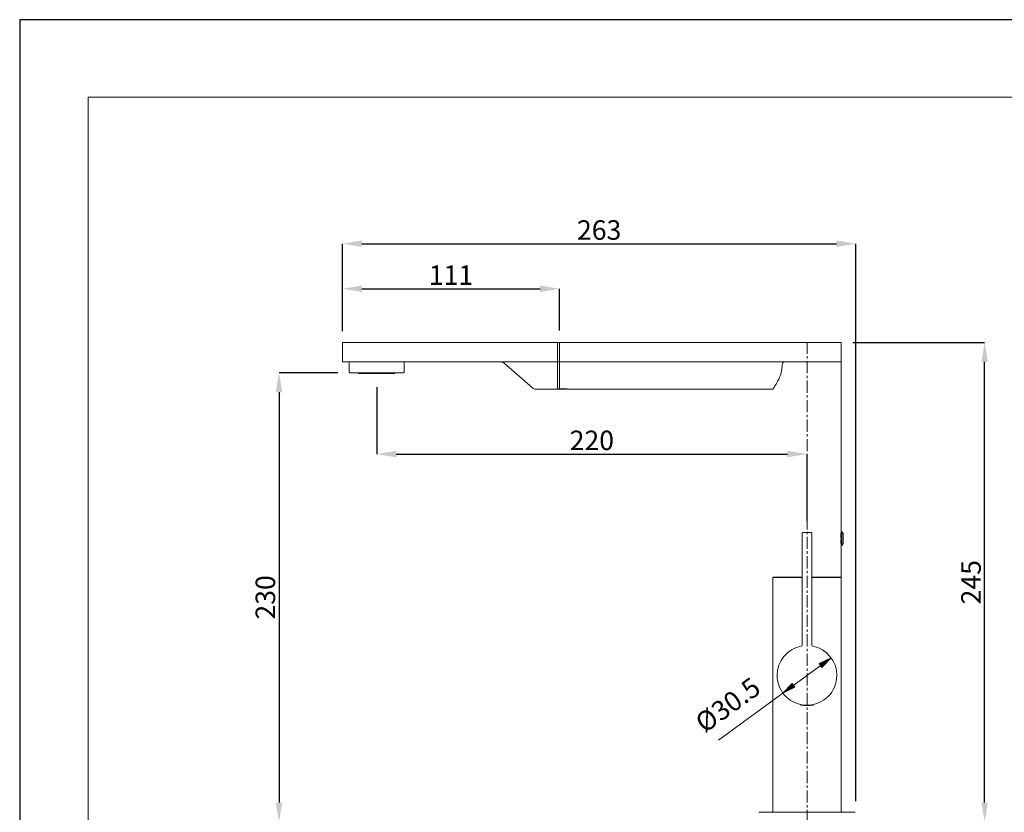
# Model space of a CAD drawing. Units: inches. Extents: x -871 to -31, y -460 to 728.
# Drawn here: x -871 to -366, y 322 to 728 of the extents above; entities that cross this region are included whole.
import ezdxf
from ezdxf.enums import TextEntityAlignment as Align

# ---------------------------------------------------------------- set-up
doc = ezdxf.new("R2010")
doc.units = ezdxf.units.IN
doc.header["$MEASUREMENT"] = 0
doc.linetypes.add('CENTER1', pattern=[10, 6.25, -1.25, 1.25, -1.25])
for name, color, linetype, lineweight in [('中心線', 1, 'Continuous', 0), ('図面枠', 6, 'Continuous', 20), ('細線', 7, 'Continuous', 9)]:
    doc.layers.add(name, color=color, linetype=linetype, lineweight=lineweight)
doc.layers.add('寸法線', color=3, linetype='Continuous')
doc.styles.add('japanese', font='romans.shx', dxfattribs={"bigfont": 'bigfont.shx'})
doc.dimstyles.new('カタログS4', dxfattribs={"dimtxt": 10, "dimasz": 10, "dimexe": 0, "dimexo": 6, "dimgap": 2, "dimtad": 1, "dimdec": 0, "dimdsep": 46, "dimtxsty": 'japanese', "dimcen": 2.5, "dimadec": 0, "dimazin": 0, "dimtfac": 1, "dimtdec": 0, "dimtmove": 2, "dimatfit": 3, "dimfxl": 0, "dimtolj": 1, "dimarcsym": 0})

# ---------------------------------------------------------------- blocks, each defined once
blk = doc.blocks.new('*D1089')
at = {"layer": 'Defpoints', "color": 0, "linetype": 'Continuous'}
for p in [(-593.93, 590.6), (-705.16, 562.93), (-593.93, 563.13)]:
    blk.add_point(p, dxfattribs=at)
at = {"layer": '寸法線', "color": 0, "linetype": 'Continuous', "lineweight": -2}
for p, q in [((-705.16, 568.93), (-705.16, 590.6)), ((-695.16, 590.6), (-603.93, 590.6)), ((-593.93, 569.13), (-593.93, 590.6))]:
    blk.add_line(p, q, dxfattribs=at)
at = {"layer": '寸法線', "color": 0, "linetype": 'Continuous'}
for points in [[(-695.16, 592.27), (-695.16, 588.93), (-705.16, 590.6)], [(-603.93, 592.27), (-603.93, 588.93), (-593.93, 590.6)]]:
    blk.add_solid(points, dxfattribs=at)
at = {"layer": '寸法線', "color": 0, "linetype": 'Continuous', "insert": (-649.55, 597.6), "char_height": 10, "attachment_point": 5, "style": 'japanese'}
blk.add_mtext('\\A1;111', dxfattribs=at)
blk = doc.blocks.new('*D1090')
at = {"layer": 'Defpoints', "color": 0, "linetype": 'Continuous'}
for p in [(-442.12, 613.69), (-705.16, 562.93), (-442.12, 322.02)]:
    blk.add_point(p, dxfattribs=at)
at = {"layer": '寸法線', "color": 0, "linetype": 'Continuous', "lineweight": -2}
for p, q in [((-705.16, 568.93), (-705.16, 613.69)), ((-695.16, 613.69), (-452.12, 613.69)), ((-442.12, 328.02), (-442.12, 613.69))]:
    blk.add_line(p, q, dxfattribs=at)
at = {"layer": '寸法線', "color": 0, "linetype": 'Continuous'}
for points in [[(-695.16, 615.36), (-695.16, 612.02), (-705.16, 613.69)], [(-452.12, 615.36), (-452.12, 612.02), (-442.12, 613.69)]]:
    blk.add_solid(points, dxfattribs=at)
at = {"layer": '寸法線', "color": 0, "linetype": 'Continuous', "insert": (-573.64, 620.69), "char_height": 10, "attachment_point": 5, "style": 'japanese'}
blk.add_mtext('\\A1;263', dxfattribs=at)
blk = doc.blocks.new('*D1091')
at = {"layer": 'Defpoints', "color": 0, "linetype": 'Continuous'}
for p in [(-449.63, 563.13), (-376.15, 563.13), (-402.55, 317.31)]:
    blk.add_point(p, dxfattribs=at)
at = {"layer": '寸法線', "color": 0, "linetype": 'Continuous', "lineweight": -2}
for p, q in [((-443.63, 563.13), (-376.15, 563.13)), ((-376.15, 327.31), (-376.15, 553.13)), ((-396.55, 317.31), (-376.15, 317.31))]:
    blk.add_line(p, q, dxfattribs=at)
at = {"layer": '寸法線', "color": 0, "linetype": 'Continuous'}
for points in [[(-377.82, 553.13), (-374.48, 553.13), (-376.15, 563.13)], [(-377.82, 327.31), (-374.48, 327.31), (-376.15, 317.31)]]:
    blk.add_solid(points, dxfattribs=at)
at = {"layer": '寸法線', "color": 0, "linetype": 'Continuous', "insert": (-383.15, 440.22), "char_height": 10, "attachment_point": 5, "rotation": 90, "style": 'japanese'}
blk.add_mtext('\\A1;245', dxfattribs=at)
blk = doc.blocks.new('*D1092')
at = {"layer": 'Defpoints', "color": 0, "linetype": 'Continuous'}
for p in [(-687.62, 546.12), (-467.16, 505.9), (-467.16, 465.62)]:
    blk.add_point(p, dxfattribs=at)
at = {"layer": '寸法線', "color": 0, "linetype": 'Continuous', "lineweight": -2}
for p, q in [((-687.62, 540.12), (-687.62, 505.9)), ((-677.62, 505.9), (-477.16, 505.9)), ((-467.16, 471.62), (-467.16, 505.9))]:
    blk.add_line(p, q, dxfattribs=at)
at = {"layer": '寸法線', "color": 0, "linetype": 'Continuous'}
for points in [[(-677.62, 507.56), (-677.62, 504.23), (-687.62, 505.9)], [(-477.16, 507.56), (-477.16, 504.23), (-467.16, 505.9)]]:
    blk.add_solid(points, dxfattribs=at)
at = {"layer": '寸法線', "color": 0, "linetype": 'Continuous', "insert": (-577.39, 512.9), "char_height": 10, "attachment_point": 5, "style": 'japanese'}
blk.add_mtext('\\A1;220', dxfattribs=at)
blk = doc.blocks.new('*D1093')
at = {"layer": 'Defpoints', "color": 0, "linetype": 'Continuous'}
for p in [(-701.46, 547.59), (-737.63, 317.31), (-600.91, 317.31)]:
    blk.add_point(p, dxfattribs=at)
at = {"layer": '寸法線', "color": 0, "linetype": 'Continuous', "lineweight": -2}
for p, q in [((-707.46, 547.59), (-737.63, 547.59)), ((-737.63, 537.59), (-737.63, 327.31)), ((-606.91, 317.31), (-737.63, 317.31))]:
    blk.add_line(p, q, dxfattribs=at)
at = {"layer": '寸法線', "color": 0, "linetype": 'Continuous'}
for points in [[(-739.3, 537.59), (-735.96, 537.59), (-737.63, 547.59)], [(-739.3, 327.31), (-735.96, 327.31), (-737.63, 317.31)]]:
    blk.add_solid(points, dxfattribs=at)
at = {"layer": '寸法線', "color": 0, "linetype": 'Continuous', "insert": (-744.63, 432.45), "char_height": 10, "attachment_point": 5, "rotation": 90, "style": 'japanese'}
blk.add_mtext('\\A1;230', dxfattribs=at)

msp = doc.modelspace()

# ---------------------------------------------------------------- hatches: boundary and pattern name
at = {"layer": '細線'}
h = msp.add_hatch(color=256, dxfattribs=at)
h.dxf.hatch_style = 2
h.paths.add_polyline_path([(-454.84, 401.5), (-459.54, 396.61), (-460.92, 398.5)])
h = msp.add_hatch(color=256, dxfattribs=at)
h.dxf.hatch_style = 2
h.paths.add_polyline_path([(-479.49, 383.44), (-474.8, 388.33), (-473.41, 386.44)])

# ---------------------------------------------------------------- linework, layer by layer
at = {"layer": 'Defpoints', "linetype": 'Continuous'}
msp.add_lwpolyline([(-870.5, 728.47), (-870.5, -459.53), (-30.5, -459.53), (-30.5, 728.47)], close=True, dxfattribs=at)
at = {"layer": '中心線', "color": 1, "linetype": 'CENTER1', "lineweight": 0}
msp.add_line((-467.16, 317.31), (-467.16, 563.13), dxfattribs=at)
at = {"layer": '図面枠', "linetype": 'Continuous'}
for p, q in [((-835.39, -419.86), (-835.39, 688.8)), ((-835.39, 688.8), (-65.61, 688.8))]:
    msp.add_line(p, q, dxfattribs=at)
at = {"layer": '細線'}
for points in [[(-705.16, 553.31), (-705.16, 562.93)], [(-704.97, 563.13), (-594.94, 563.13)], [(-594.94, 539.14), (-594.94, 563.13)], [(-594.94, 563.08), (-594.03, 563.08)], [(-449.63, 563.13), (-593.93, 563.13)], [(-593.93, 539.4), (-593.93, 563.13)], [(-449.63, 442.87), (-449.63, 563.13)], [(-594.94, 553.1), (-704.97, 553.1)], [(-701.66, 552.7), (-701.66, 547.8)], [(-673.6, 552.7), (-673.6, 547.8)], [(-622.28, 552.49), (-607.81, 539.82)], [(-594.94, 553.16), (-594.03, 553.16)], [(-593.93, 553.1), (-463.53, 553.1)], [(-479.93, 551.6), (-479.93, 551.1)], [(-463.46, 553.1), (-449.63, 553.1)], [(-673.8, 547.59), (-701.46, 547.59)], [(-696.95, 547.24), (-696.95, 547.59)], [(-696.95, 547.24), (-678.31, 547.24)], [(-678.31, 547.24), (-678.31, 547.59)], [(-484.41, 539.52), (-484.26, 539.74)], [(-484.26, 539.74), (-484.13, 539.93)], [(-484.13, 539.93), (-483.98, 540.16)], [(-483.98, 540.16), (-483.92, 540.24), (-483.81, 540.42)], [(-483.81, 540.42), (-483.7, 540.6)], [(-483.7, 540.6), (-483.57, 540.8)], [(-483.57, 540.8), (-483.44, 541.01)], [(-483.44, 541.01), (-483.3, 541.25)], [(-483.3, 541.25), (-483.15, 541.48)], [(-483.15, 541.48), (-483, 541.74)], [(-483, 541.74), (-482.84, 542.01)], [(-605.83, 539.08), (-594.94, 539.08)], [(-594.94, 539.29), (-593.51, 539.29)], [(-589.03, 539.13), (-594.94, 539.13)], [(-593.93, 539.4), (-594.03, 539.3)], [(-590.18, 539.24), (-590.07, 539.24)], [(-590.07, 539.24), (-589.97, 539.23)], [(-589.97, 539.23), (-589.87, 539.23)], [(-589.87, 539.23), (-589.78, 539.22)], [(-589.78, 539.22), (-589.68, 539.21)], [(-589.68, 539.21), (-589.59, 539.2)], [(-589.59, 539.2), (-589.5, 539.19), (-589.46, 539.19)], [(-589.42, 539.18), (-589.38, 539.18)], [(-589.34, 539.17), (-589.3, 539.16)], [(-589.26, 539.16), (-589.23, 539.15)], [(-589.19, 539.15), (-589.16, 539.15)], [(-589.12, 539.14), (-589.09, 539.14)], [(-589.01, 539.12), (-588.93, 539.11)], [(-588.93, 539.11), (-588.86, 539.1)], [(-588.86, 539.1), (-588.79, 539.09)], [(-588.79, 539.09), (-588.73, 539.08)], [(-484.7, 539.08), (-588.72, 539.08)], [(-484.7, 539.09), (-484.55, 539.3)], [(-484.55, 539.3), (-484.41, 539.52)], [(-469.67, 465.33), (-469.67, 407.96)], [(-464.96, 465.62), (-469.37, 465.62)], [(-464.66, 407.96), (-464.66, 465.28)], [(-449.85, 464.03), (-449.83, 464.18)], [(-449.83, 464.18), (-449.82, 464.33)], [(-449.82, 464.33), (-449.81, 464.47)], [(-449.81, 464.47), (-449.8, 464.61)], [(-449.8, 464.61), (-449.78, 464.74)], [(-449.78, 464.74), (-449.77, 464.87), (-449.77, 464.93)], [(-449.77, 464.93), (-449.75, 465.04), (-449.74, 465.15)], [(-449.74, 465.15), (-449.73, 465.25)], [(-449.74, 465.12), (-449.63, 465.12)], [(-449.73, 465.25), (-449.71, 465.39)], [(-449.71, 465.39), (-449.69, 465.52)], [(-449.69, 465.52), (-449.68, 465.63)], [(-449.68, 465.63), (-449.66, 465.72)], [(-449.63, 465.62), (-449.68, 465.62)], [(-449.66, 465.74), (-449.65, 465.82)], [(-449.64, 465.85), (-449.63, 465.91)], [(-449.33, 466.12), (-449.63, 466.12)], [(-449.33, 466.12), (-449.33, 459.11)], [(-448.63, 465.12), (-448.63, 460.11)], [(-449.89, 463.04), (-449.88, 463.22)], [(-449.89, 462.19)], [(-449.88, 462.02), (-449.89, 462.19)], [(-449.88, 463.38), (-449.87, 463.55)], [(-449.88, 463.22), (-449.88, 463.38)], [(-449.88, 461.85), (-449.88, 462.02)], [(-449.87, 461.69), (-449.88, 461.85)], [(-449.87, 463.71), (-449.86, 463.87)], [(-449.87, 463.55), (-449.87, 463.71)], [(-449.87, 461.52), (-449.87, 461.69)], [(-449.86, 461.36), (-449.87, 461.52)], [(-449.86, 463.87), (-449.85, 464.03)], [(-449.85, 461.21), (-449.86, 461.36)], [(-449.83, 461.06), (-449.85, 461.21)], [(-449.82, 460.91), (-449.83, 461.06)], [(-449.81, 460.76), (-449.82, 460.91)], [(-449.8, 460.63), (-449.81, 460.76)], [(-449.78, 460.49), (-449.8, 460.63)], [(-449.77, 460.37), (-449.78, 460.49)], [(-449.74, 460.08), (-449.75, 460.19), (-449.77, 460.31), (-449.77, 460.37)], [(-449.74, 460.11), (-449.63, 460.11)], [(-449.73, 459.98), (-449.74, 460.08)], [(-449.72, 459.88), (-449.73, 459.98)], [(-449.7, 459.75), (-449.72, 459.88)], [(-449.68, 459.64), (-449.7, 459.75)], [(-449.66, 459.52), (-449.68, 459.61)], [(-449.63, 459.61), (-449.68, 459.61)], [(-449.65, 459.42), (-449.66, 459.49)], [(-449.63, 459.31), (-449.65, 459.42)], [(-449.33, 459.11), (-449.63, 459.11)], [(-484.7, 442.87)], [(-484.7, 442.87), (-469.67, 442.87)], [(-484.7, 322.33), (-484.7, 442.58)], [(-484.7, 442.58), (-469.67, 442.58)], [(-464.66, 442.87), (-449.63, 442.87)], [(-464.66, 442.58), (-449.63, 442.58)], [(-449.63, 322.33), (-449.63, 442.58)], [(-454.84, 401.5), (-512.56, 359.21)], [(-454.84, 401.5), (-459.54, 396.61), (-460.92, 398.5), (-454.84, 401.5)], [(-479.49, 383.44), (-474.8, 388.33), (-473.41, 386.44), (-479.49, 383.44)], [(-470.32, 377.29), (-470.32, 377.52)], [(-470.32, 377.29), (-468.86, 377.29)], [(-464.01, 377.29), (-465.47, 377.29)], [(-464.01, 377.29), (-464.01, 377.52)], [(-491.92, 322.33), (-442.42, 322.33)]]:
    msp.add_lwpolyline(points, dxfattribs=at)
for points, knots in [([(-704.97, 563.13), (-704.97, 563.13), (-704.97, 563.13), (-704.97, 563.13), (-705.08, 563.13), (-705.16, 563.04), (-705.16, 562.93)], [0, 0, 0, 0, 1, 1, 1, 2, 2, 2, 2]), ([(-593.93, 562.98), (-593.93, 562.98), (-593.93, 562.98), (-593.93, 562.98), (-593.93, 563.03), (-593.98, 563.08), (-594.03, 563.08)], [0, 0, 0, 0, 1, 1, 1, 2, 2, 2, 2]), ([(-705.16, 553.31), (-705.16, 553.31), (-705.16, 553.31), (-705.16, 553.31), (-705.16, 553.2), (-705.08, 553.1), (-704.97, 553.1)], [0, 0, 0, 0, 1, 1, 1, 2, 2, 2, 2]), ([(-701.66, 552.7), (-701.66, 552.7), (-701.66, 552.7), (-701.66, 552.7), (-701.66, 552.93), (-701.84, 553.1), (-702.06, 553.1)], [0, 0, 0, 0, 1, 1, 1, 2, 2, 2, 2]), ([(-673.2, 553.1), (-673.2, 553.1), (-673.2, 553.1), (-673.2, 553.1), (-673.42, 553.1), (-673.6, 552.93), (-673.6, 552.7)], [0, 0, 0, 0, 1, 1, 1, 2, 2, 2, 2]), ([(-622.29, 552.49), (-622.29, 552.49), (-622.29, 552.49), (-622.29, 552.49), (-622.74, 552.88), (-623.33, 553.1), (-623.94, 553.1)], [0, 0, 0, 0, 1, 1, 1, 2, 2, 2, 2]), ([(-594.03, 553.15), (-594.03, 553.15), (-594.03, 553.15), (-594.03, 553.15), (-593.98, 553.15), (-593.93, 553.2), (-593.93, 553.25)], [0, 0, 0, 0, 1, 1, 1, 2, 2, 2, 2]), ([(-482.84, 542.01), (-482.84, 542.01), (-482.76, 542.14), (-482.76, 542.14), (-481.21, 544.84), (-479.96, 547.79), (-479.93, 550.94), (-479.93, 550.94), (-479.93, 551.1), (-479.93, 551.1)], [0, 0, 0, 0, 1, 1, 1, 2, 2, 2, 3, 3, 3, 3]), ([(-478.32, 553.1), (-478.32, 553.1), (-478.39, 553.1), (-478.39, 553.1), (-479.25, 553.09), (-479.9, 552.51), (-479.93, 551.64), (-479.93, 551.64), (-479.93, 551.6), (-479.93, 551.6)], [0, 0, 0, 0, 1, 1, 1, 2, 2, 2, 3, 3, 3, 3]), ([(-701.66, 547.78), (-701.66, 547.78), (-701.66, 547.78), (-701.66, 547.78), (-701.66, 547.68), (-701.57, 547.6), (-701.47, 547.59)], [0, 0, 0, 0, 1, 1, 1, 2, 2, 2, 2]), ([(-673.79, 547.59), (-673.79, 547.59), (-673.79, 547.59), (-673.79, 547.59), (-673.69, 547.6), (-673.61, 547.68), (-673.6, 547.78)], [0, 0, 0, 0, 1, 1, 1, 2, 2, 2, 2]), ([(-607.81, 539.82), (-607.81, 539.82), (-607.81, 539.82), (-607.81, 539.82), (-607.26, 539.34), (-606.55, 539.08), (-605.83, 539.08)], [0, 0, 0, 0, 1, 1, 1, 2, 2, 2, 2]), ([(-593.93, 539.49), (-593.93, 539.49), (-593.93, 539.48), (-593.93, 539.48), (-593.9, 539.31), (-593.33, 539.28), (-593.21, 539.27), (-593.21, 539.27), (-593.17, 539.27), (-593.17, 539.27)], [0, 0, 0, 0, 1, 1, 1, 2, 2, 2, 3, 3, 3, 3]), ([(-593.17, 539.27), (-593.17, 539.27), (-593.15, 539.27), (-593.15, 539.27), (-593.09, 539.27), (-593.04, 539.26), (-592.99, 539.26), (-592.99, 539.26), (-592.96, 539.26), (-592.96, 539.26)], [0, 0, 0, 0, 1, 1, 1, 2, 2, 2, 3, 3, 3, 3]), ([(-592.93, 539.26), (-592.93, 539.26), (-590.77, 539.26), (-590.77, 539.26), (-590.59, 539.26), (-590.41, 539.26), (-590.23, 539.25), (-590.23, 539.25), (-590.18, 539.24), (-590.18, 539.24)], [0, 0, 0, 0, 1, 1, 1, 2, 2, 2, 3, 3, 3, 3]), ([(-469.37, 465.62), (-469.37, 465.62), (-469.37, 465.62), (-469.37, 465.62), (-469.54, 465.62), (-469.67, 465.49), (-469.67, 465.32)], [0, 0, 0, 0, 1, 1, 1, 2, 2, 2, 2]), ([(-464.67, 465.4), (-464.67, 465.4), (-464.67, 465.4), (-464.67, 465.4), (-464.71, 465.53), (-464.82, 465.62), (-464.97, 465.62)], [0, 0, 0, 0, 1, 1, 1, 2, 2, 2, 2]), ([(-448.63, 465.12), (-448.63, 465.12), (-448.63, 465.12), (-448.63, 465.12), (-448.83, 465.48), (-449.06, 465.82), (-449.33, 466.12)], [0, 0, 0, 0, 1, 1, 1, 2, 2, 2, 2]), ([(-449.33, 459.11), (-449.33, 459.11), (-449.33, 459.11), (-449.33, 459.11), (-449.06, 459.42), (-448.83, 459.75), (-448.63, 460.11)], [0, 0, 0, 0, 1, 1, 1, 2, 2, 2, 2]), ([(-483.2, 442.87), (-483.2, 442.87), (-483.2, 442.87), (-483.2, 442.87), (-483.2, 442.71), (-483.07, 442.58), (-482.9, 442.58)], [0, 0, 0, 0, 1, 1, 1, 2, 2, 2, 2]), ([(-451.44, 442.58), (-451.44, 442.58), (-451.44, 442.58), (-451.44, 442.58), (-451.27, 442.58), (-451.13, 442.71), (-451.13, 442.87)], [0, 0, 0, 0, 1, 1, 1, 2, 2, 2, 2]), ([(-470.08, 407.47), (-470.08, 407.47), (-470.08, 407.47), (-470.08, 407.47), (-477.26, 406.07), (-482.45, 399.78), (-482.45, 392.47), (-482.45, 384.04), (-475.61, 377.18), (-467.17, 377.18), (-458.73, 377.18), (-451.89, 384.04), (-451.89, 392.47), (-451.89, 399.78), (-457.08, 406.07), (-464.26, 407.47)], [0, 0, 0, 0, 1, 1, 1, 2, 2, 2, 3, 3, 3, 4, 4, 4, 5, 5, 5, 5]), ([(-470.08, 407.47), (-470.08, 407.47), (-470.08, 407.47), (-470.08, 407.47), (-469.84, 407.52), (-469.67, 407.72), (-469.67, 407.96)], [0, 0, 0, 0, 1, 1, 1, 2, 2, 2, 2]), ([(-464.66, 407.96), (-464.66, 407.96), (-464.66, 407.96), (-464.66, 407.96), (-464.66, 407.72), (-464.49, 407.52), (-464.26, 407.47)], [0, 0, 0, 0, 1, 1, 1, 2, 2, 2, 2]), ([(-470.33, 377.29), (-470.33, 377.29), (-470.33, 377.29), (-470.33, 377.29), (-469.28, 377.09), (-468.23, 376.98), (-467.17, 376.98), (-466.11, 376.98), (-465.05, 377.09), (-464.01, 377.29)], [0, 0, 0, 0, 1, 1, 1, 2, 2, 2, 3, 3, 3, 3])]:
    msp.add_open_spline(points, degree=3, knots=knots, dxfattribs=at)

# ---------------------------------------------------------------- texts
at = {"layer": '寸法線', "linetype": 'Continuous', "style": 'japanese'}
msp.add_text('%%C30.5', height=10, rotation=36, dxfattribs=at).set_placement((-506.98, 376.32), align=Align.MIDDLE)

# ---------------------------------------------------------------- dimensions: what is measured, and where the dimension line sits
at = {"layer": '寸法線', "linetype": 'Continuous'}
for base, p1, p2, picture, middle in [((-442.12, 613.69), (-705.16, 562.93), (-442.12, 322.02), '*D1090', (-573.64, 620.69)), ((-593.93, 590.6), (-705.16, 562.93), (-593.93, 563.13), '*D1089', (-649.55, 597.6)), ((-467.16, 505.9), (-687.62, 546.12), (-467.16, 465.62), '*D1092', (-577.39, 512.9))]:
    dim = msp.add_linear_dim(base=base, p1=p1, p2=p2, dimstyle='カタログS4', dxfattribs=at)
    dim.commit()
    dim.dimension.update_dxf_attribs({"geometry": picture, "text_midpoint": middle})
dim = msp.add_linear_dim(base=(-376.15, 563.13), p1=(-402.55, 317.31), p2=(-449.63, 563.13), angle=90, text='245', dimstyle='カタログS4', dxfattribs=at)
dim.commit()
dim.dimension.update_dxf_attribs({"geometry": '*D1091', "text_midpoint": (-383.15, 440.22)})
dim = msp.add_linear_dim(base=(-737.63, 317.31), p1=(-701.46, 547.59), p2=(-600.91, 317.31), angle=90, dimstyle='カタログS4', dxfattribs=at)
dim.commit()
dim.dimension.update_dxf_attribs({"geometry": '*D1093', "text_midpoint": (-744.63, 432.45)})

doc.saveas('drawing.dxf')
